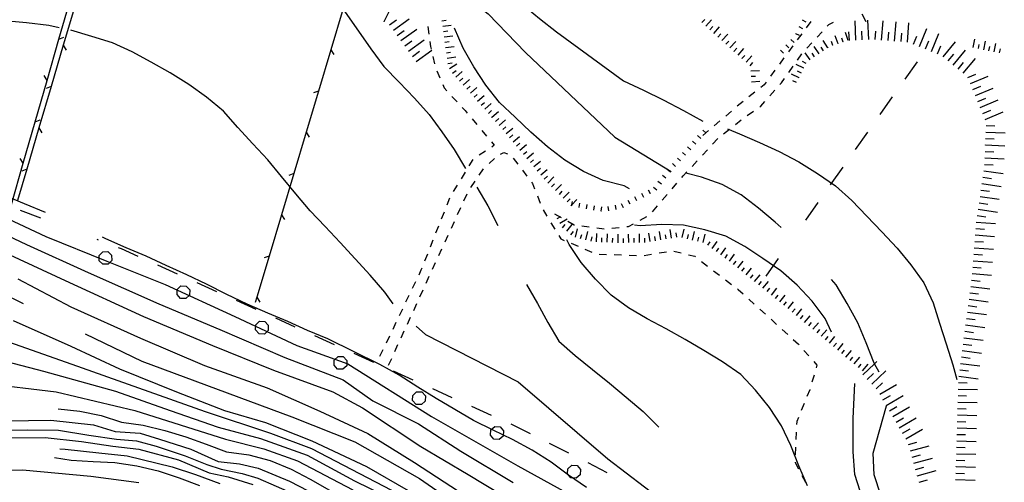
# Model space of a CAD drawing. Units: metres. Extents: x 486264 to 487819, y 4503090 to 4504509.
# Drawn here: x 487083 to 487266, y 4503252 to 4503338 of the extents above; entities that cross this region are included whole.
import ezdxf

# ---------------------------------------------------------------- set-up
doc = ezdxf.new("R2010")
doc.units = ezdxf.units.M
doc.header["$MEASUREMENT"] = 0
for name, color, linetype in [("'03 recinzione", 254, 'Continuous'), ('03 recinzione v', 254, 'Continuous'), ('curva direttrice a 10 mt', 254, 'Continuous'), ('curva intermedia a 2 mt', 254, 'Continuous'), ('limite di bosco', 254, 'Continuous'), ('limite di bosco v', 254, 'Continuous'), ('limite di coltura agraria', 254, 'Continuous'), ('recinzione', 254, 'Continuous'), ('recinzione v', 254, 'Continuous'), ('scarpata fino a 1 mt', 254, 'Continuous'), ('scarpata fino a 1 mt v', 254, 'Continuous'), ('scarpata fino a 2 mt', 254, 'Continuous'), ('scarpata fino a 2 mt v', 254, 'Continuous'), ('scarpata fino a 5 mt', 254, 'Continuous'), ('scarpata fino a 5 mt v', 254, 'Continuous'), ('SENTIERO', 254, 'Continuous')]:
    doc.layers.add(name, color=color, linetype=linetype)

msp = doc.modelspace()

# ---------------------------------------------------------------- linework, layer by layer
at = {"layer": "'03 recinzione", "linetype": 'Continuous'}
for p, q in [((487140.78, 4503331.9), (487138.49, 4503324.24)), ((487136.19, 4503316.58), (487133.9, 4503308.91)), ((487131.6, 4503301.25), (487129.31, 4503293.58)), ((487127.02, 4503285.92), (487126.73, 4503284.96))]:
    msp.add_line(p, q, dxfattribs=at)
at = {"layer": "'03 recinzione", "linetype": 'Continuous', "flags": 128}
for points in [[(487143.07, 4503339.57), (487140.78, 4503331.91), (487140.78, 4503331.9)], [(487138.49, 4503324.24), (487138.49, 4503324.24), (487136.19, 4503316.58), (487136.19, 4503316.58)], [(487133.9, 4503308.91), (487133.9, 4503308.91), (487131.61, 4503301.25), (487131.6, 4503301.25)], [(487129.31, 4503293.58), (487129.31, 4503293.58), (487127.02, 4503285.92), (487127.02, 4503285.92)]]:
    msp.add_lwpolyline(points, dxfattribs=at)
at = {"layer": '03 recinzione v', "linetype": 'Continuous', "flags": 128}
for points in [[(487140.78, 4503331.91), (487140.78, 4503331.91), (487141.34, 4503331.01)], [(487138.49, 4503324.24), (487138.49, 4503324.24), (487137.56, 4503323.89)], [(487136.19, 4503316.58), (487136.19, 4503316.58), (487136.75, 4503315.68)], [(487133.91, 4503308.91), (487133.9, 4503308.91), (487132.97, 4503308.57)], [(487131.6, 4503301.25), (487131.61, 4503301.25), (487132.17, 4503300.36)], [(487129.32, 4503293.58), (487129.31, 4503293.58), (487128.38, 4503293.24)], [(487127.02, 4503285.92), (487127.02, 4503285.92), (487127.58, 4503285.03)]]:
    msp.add_lwpolyline(points, dxfattribs=at)
at = {"layer": 'curva direttrice a 10 mt', "color": 254, "linetype": 'Continuous'}
for points in [[(487159.67, 4503346.72), (487160.28, 4503346.25), (487170.03, 4503338.62), (487176.94, 4503331.43), (487193.52, 4503315.69), (487204.01, 4503309.31)], [(487087.75, 4503301.7), (487083.86, 4503303.3), (487080.01, 4503304.9), (487076.18, 4503306.41), (487072.33, 4503307.82), (487068.5, 4503309.11), (487064.58, 4503310.34), (487060.65, 4503311.57), (487056.69, 4503312.83), (487052.91, 4503314.25), (487048.9, 4503314.76), (487044.91, 4503315.09), (487040.76, 4503315.55), (487036.76, 4503316.3), (487032.77, 4503317.4), (487028.94, 4503318.79), (487025.38, 4503320.76), (487022.11, 4503323.27), (487019.05, 4503325.98), (487016.12, 4503328.86), (487013.43, 4503331.94), (487012.2, 4503333.45)], [(487224.45, 4503298.89), (487223.32, 4503299.88), (487220.26, 4503302.46), (487217.05, 4503304.94), (487213.51, 4503306.88), (487209.64, 4503308.24), (487206.75, 4503309)], [(487188.29, 4503250.59), (487184.95, 4503252.88), (487181.7, 4503255.27), (487178.18, 4503257.48), (487174.54, 4503259.46), (487170.94, 4503261.24), (487167.27, 4503263.01), (487163.82, 4503265.06), (487160.35, 4503267.12), (487156.93, 4503269.24), (487153.46, 4503271.44), (487149.9, 4503273.45), (487140.2, 4503278.18), (487136.45, 4503279.76), (487132.77, 4503281.41), (487129.04, 4503282.98), (487125.25, 4503284.63), (487121.46, 4503286.45), (487117.68, 4503288.36), (487114.04, 4503290.11), (487110.21, 4503291.82), (487106.45, 4503293.54), (487102.73, 4503295.1), (487098.95, 4503296.78), (487098.33, 4503297.06)], [(487242.64, 4503271.97), (487241.79, 4503273.56), (487241.73, 4503273.68), (487240.28, 4503277.47), (487238.68, 4503281.17), (487236.74, 4503284.76), (487234.69, 4503288.24), (487233.81, 4503289.22)], [(487075.39, 4503288.76), (487083.61, 4503284.75)], [(487095.15, 4503279.14), (487105.68, 4503274.03), (487133.5, 4503263.67), (487145.23, 4503259.03), (487157.23, 4503252.21), (487171.14, 4503242.66), (487179.87, 4503237.48), (487193.78, 4503230.67), (487212.07, 4503220.85), (487237.16, 4503207.76), (487245.34, 4503201.48), (487251.35, 4503194.39), (487255.98, 4503186.48), (487263.89, 4503175.3), (487272.35, 4503165.48)], [(487090.09, 4503265.2), (487094.13, 4503264.76), (487098.11, 4503263.97), (487101.91, 4503262.69), (487105.88, 4503262.12), (487109.94, 4503261.16), (487113.82, 4503259.97), (487117.64, 4503258.64), (487121.41, 4503257.2), (487125.51, 4503256.62), (487129.51, 4503255.57), (487133.38, 4503253.98), (487136.96, 4503252.13), (487140.54, 4503250.1)], [(487268.39, 4503214.77), (487265.6, 4503217.63), (487262.64, 4503220.34), (487259.38, 4503222.74), (487254.82, 4503227.73), (487252.96, 4503231.29), (487251.09, 4503234.95), (487249.27, 4503238.52), (487247.26, 4503242.14), (487245.08, 4503245.64), (487243, 4503249.12), (487241.76, 4503252.95), (487241.55, 4503256.97), (487244.03, 4503265.75)], [(487089.45, 4503256.16), (487092.55, 4503255.67), (487096.62, 4503255.42), (487100.65, 4503255.19), (487104.73, 4503254.59), (487108.72, 4503253.67), (487112.61, 4503252.39), (487116.4, 4503250.94)]]:
    msp.add_lwpolyline(points, dxfattribs=at)
at = {"layer": 'curva intermedia a 2 mt', "color": 254, "linetype": 'Continuous'}
for points in [[(487160.84, 4503353.28), (487164.14, 4503350.83), (487167.25, 4503348.28), (487170.28, 4503345.66), (487173.33, 4503343.02), (487176.42, 4503340.35), (487179.55, 4503337.74), (487182.73, 4503335.26), (487195.14, 4503326.15), (487198.88, 4503324.42), (487202.56, 4503322.6), (487206.3, 4503320.63), (487209.91, 4503318.63)], [(487141.1, 4503341.85), (487142.88, 4503339.68), (487148.24, 4503332.11), (487150.6, 4503328.79), (487153.45, 4503325.88), (487156.33, 4503322.95), (487159.02, 4503319.9), (487161.42, 4503316.69), (487163.67, 4503313.37), (487165.79, 4503309.87)], [(487090.3, 4503336.02), (487088.4, 4503336.41), (487084.24, 4503336.91), (487080.16, 4503337.27), (487076.11, 4503337.39), (487072.04, 4503337.05), (487068.04, 4503336.83), (487063.98, 4503336.52), (487059.89, 4503336.11), (487055.91, 4503335.69), (487051.86, 4503335.62), (487047.71, 4503335.15), (487043.57, 4503334.83), (487039.46, 4503334.5), (487035.46, 4503334.19), (487031.3, 4503334), (487027.3, 4503333.97), (487023.22, 4503333.76), (487019.16, 4503334.29), (487015.32, 4503335.55), (487013.75, 4503336.39)], [(487152.38, 4503284.72), (487150.8, 4503286.88), (487148.1, 4503290.04), (487145.32, 4503293.09), (487142.51, 4503296.08), (487139.71, 4503299.08), (487136.95, 4503301.98), (487134.26, 4503305.11), (487131.63, 4503308.35), (487129.04, 4503311.47), (487126.31, 4503314.46), (487123.51, 4503317.49), (487120.81, 4503320.5), (487117.7, 4503323.08), (487114.39, 4503325.43), (487110.91, 4503327.61), (487107.42, 4503329.59), (487103.86, 4503331.5), (487100.19, 4503333.18), (487096.37, 4503334.41), (487092.44, 4503335.57)], [(487196.27, 4503306.09), (487195.27, 4503306.63), (487191.38, 4503307.63), (487187.73, 4503309.28), (487184.26, 4503311.4), (487181.01, 4503313.87), (487177.94, 4503316.58), (487175.04, 4503319.38), (487172.1, 4503322.12), (487169.6, 4503325.33), (487167.38, 4503328.73), (487165.38, 4503332.24), (487163.77, 4503335.91)], [(487214.46, 4503317.23), (487216.74, 4503316.27), (487220.46, 4503314.69), (487224.1, 4503312.99), (487227.71, 4503311.08), (487231.19, 4503308.93), (487234.56, 4503306.6), (487237.57, 4503303.93), (487240.38, 4503301), (487243.19, 4503298.08), (487245.99, 4503295.07), (487248.58, 4503291.95), (487250.97, 4503288.63), (487252.69, 4503284.91), (487253.91, 4503281.1), (487255.13, 4503277.26), (487256.35, 4503273.34), (487257.09, 4503270.62)], [(487167.89, 4503306.41), (487169.98, 4503302.91), (487171.79, 4503299.24)], [(487072.49, 4503301.23), (487084.25, 4503295.72), (487095.71, 4503290.51), (487108.82, 4503284.71), (487120.14, 4503279.94), (487132.2, 4503274.73), (487143.07, 4503270.57), (487148.57, 4503266.69), (487157.07, 4503262.37), (487164.96, 4503257.31), (487174.64, 4503251.51)], [(487080.82, 4503300.48), (487087.82, 4503297.21), (487099.14, 4503292.6), (487110.01, 4503288.28), (487122.96, 4503282.32), (487134.43, 4503276.97), (487143.92, 4503273.54), (487159.51, 4503263.78), (487175.55, 4503254.59), (487187.65, 4503247.89), (487200.77, 4503237.39), (487207.1, 4503232.39), (487215.07, 4503227.38), (487223.17, 4503223.11), (487230.24, 4503220.75), (487238.64, 4503216.77), (487244.82, 4503212.5), (487250.28, 4503208.67), (487259.43, 4503199.74), (487262.93, 4503196.11), (487268.57, 4503189.35)], [(487233.83, 4503279.45), (487232.62, 4503281.96), (487230.22, 4503285.18), (487227.44, 4503288.15), (487224.39, 4503290.86), (487221.07, 4503293.12), (487217.72, 4503295.37), (487214.17, 4503297.28), (487210.28, 4503298.46), (487206.33, 4503299.31), (487202.29, 4503299.44), (487198.27, 4503299.17), (487197.21, 4503299.3)], [(487229.35, 4503250.9), (487227.75, 4503254.61), (487226.24, 4503258.36), (487224.51, 4503262.01), (487222.27, 4503265.46), (487219.71, 4503268.64), (487216.99, 4503271.59), (487213.58, 4503273.92), (487210.06, 4503276.05), (487206.6, 4503278.08), (487203.1, 4503280.03), (487199.56, 4503281.92), (487196.11, 4503283.96), (487192.87, 4503286.34), (487189.94, 4503289.26), (487187.32, 4503292.38), (487185.04, 4503295.7), (487184.61, 4503296.58)], [(487081.13, 4503293.79), (487091.4, 4503289.02), (487105.99, 4503282.32), (487118.8, 4503276.96), (487130.11, 4503272.35), (487141.13, 4503268.33), (487146.64, 4503265.35), (487157.51, 4503258.21), (487166.29, 4503253), (487175.82, 4503247.19), (487185.35, 4503242.42), (487192.21, 4503237.81), (487204.16, 4503230.32), (487212.11, 4503225.02), (487220.81, 4503220.6), (487228.03, 4503217.8), (487232.89, 4503215.15), (487239.82, 4503211.47), (487248.07, 4503205.72), (487253.92, 4503198.99), (487258.68, 4503194.61), (487263.06, 4503189.1), (487265.93, 4503183.72)], [(487082.61, 4503289.32), (487092.44, 4503284.11), (487105.39, 4503278.31), (487117.31, 4503273.25), (487128.93, 4503269.07), (487138.75, 4503264.75), (487147.68, 4503260.59), (487156.32, 4503255.22), (487164.51, 4503249.87), (487174.18, 4503243.91), (487183.71, 4503239.45), (487192.5, 4503234.24), (487201.94, 4503229.06), (487207.31, 4503225.1), (487214.57, 4503221.95), (487221.52, 4503218.16), (487230.21, 4503214.05), (487239.36, 4503208.84), (487246.16, 4503204.26), (487252.29, 4503197.74), (487256.8, 4503192.73), (487260.3, 4503188.1), (487263.68, 4503182.72), (487268.19, 4503175.59)], [(487177.16, 4503288.27), (487179.19, 4503284.78), (487181.1, 4503281.24), (487183.13, 4503277.73), (487186.16, 4503275.09), (487189.43, 4503272.52), (487192.57, 4503269.95), (487195.66, 4503267.37), (487198.8, 4503264.66), (487201.73, 4503261.76)], [(487081.72, 4503281.58), (487092.44, 4503276.81), (487101.53, 4503272.64), (487112.1, 4503268.33), (487121.03, 4503264.9), (487128.62, 4503262.67), (487137.26, 4503259.25), (487147.39, 4503254.48), (487155.13, 4503250.01)], [(487156.61, 4503280.57), (487158.35, 4503279.02), (487175.6, 4503270.23), (487192.22, 4503255.9), (487202.49, 4503248.1), (487208.83, 4503240.59), (487219.9, 4503232.13), (487231.31, 4503226.26), (487241.07, 4503221.38), (487253.46, 4503211.94), (487266.48, 4503200.86)], [(487077.65, 4503278.73), (487092.65, 4503273.5), (487117.41, 4503264.69), (487129.55, 4503260.64), (487137.17, 4503257.79), (487149.07, 4503251.6), (487155.02, 4503248.51)], [(487071.89, 4503276.22), (487087.38, 4503272.2), (487100.78, 4503268.48), (487110.9, 4503264.9), (487119.84, 4503261.78), (487127.73, 4503259.69), (487136.36, 4503256.57), (487145.15, 4503251.8), (487153.64, 4503247.63)], [(487076.22, 4503269.96), (487089.76, 4503268.33), (487104.36, 4503264.9), (487121.18, 4503259.54), (487128.32, 4503257.75), (487134.58, 4503255.53), (487144.85, 4503250.16)], [(487272.35, 4503208.02), (487265.83, 4503213.23), (487260.62, 4503217.8), (487249.22, 4503229.52), (487245.64, 4503237.66), (487240.1, 4503246.79), (487238.14, 4503252.97), (487237.81, 4503257.21), (487237.81, 4503263.4), (487238.14, 4503269.91)], [(487080.42, 4503262.95), (487088.76, 4503263.06), (487096.67, 4503262.19), (487100.73, 4503260.98), (487105.34, 4503260.65), (487108.97, 4503259.55), (487114.79, 4503257.68), (487119.83, 4503255.38), (487123.79, 4503254.94), (487127.3, 4503254.18), (487133.12, 4503251.76), (487140.04, 4503248.14)], [(487078.11, 4503261.2), (487084.48, 4503261.31), (487090.19, 4503261.2), (487095.79, 4503260.32), (487100.95, 4503259.55), (487104.68, 4503259.22), (487108.31, 4503258.24), (487113.68, 4503256.48), (487117.75, 4503254.83), (487120.39, 4503253.96), (487124.33, 4503253.18), (487127.19, 4503252.31), (487134, 4503249.34)], [(487078.11, 4503259.77), (487087.67, 4503259.88), (487094.47, 4503259.11), (487100.29, 4503258.24), (487105.12, 4503257.68), (487112.48, 4503255.71), (487118.19, 4503253.29), (487121.7, 4503252.53), (487126.31, 4503251.1)], [(487090.39, 4503257.75), (487091.4, 4503257.68), (487097.66, 4503257.03), (487102.93, 4503256.48), (487111.27, 4503254.39), (487115.66, 4503252.96), (487120.16, 4503251.32)], [(487072.79, 4503253.73), (487083.51, 4503253.88), (487096.17, 4503252.69), (487105.1, 4503251.5)]]:
    msp.add_lwpolyline(points, dxfattribs=at)
at = {"layer": 'limite di bosco'}
for p, q in [((487086.88, 4503300.6), (487083.14, 4503302.02)), ((487097.59, 4503296.54), (487097.35, 4503296.63)), ((487101.87, 4503294.92), (487101.33, 4503295.12)), ((487104.99, 4503293.51), (487101.87, 4503294.92)), ((487112.28, 4503290.23), (487108.64, 4503291.87)), ((487119.58, 4503286.95), (487115.93, 4503288.59)), ((487126.88, 4503283.67), (487123.23, 4503285.31)), ((487134.18, 4503280.38), (487130.53, 4503282.02)), ((487141.47, 4503277.1), (487137.82, 4503278.74)), ((487148.76, 4503273.82), (487145.11, 4503275.46)), ((487156.06, 4503270.54), (487152.41, 4503272.18)), ((487163.35, 4503267.26), (487159.71, 4503268.9)), ((487170.65, 4503263.97), (487167, 4503265.61)), ((487177.87, 4503260.52), (487174.29, 4503262.33)), ((487185.01, 4503256.92), (487181.44, 4503258.72)), ((487192.15, 4503253.31), (487188.58, 4503255.12))]:
    msp.add_line(p, q, dxfattribs=at)
at = {"layer": 'limite di bosco v'}
for p, q in [((487098.38, 4503294.38), (487099.35, 4503294.42)), ((487099.35, 4503294.42), (487100.05, 4503293.75)), ((487097.71, 4503293.68), (487098.38, 4503294.38)), ((487097.74, 4503292.71), (487097.71, 4503293.68)), ((487098.44, 4503292.04), (487097.74, 4503292.71)), ((487100.09, 4503292.78), (487099.42, 4503292.07)), ((487100.05, 4503293.75), (487100.09, 4503292.78)), ((487099.41, 4503292.06), (487098.44, 4503292.04)), ((487112.2, 4503286.41), (487112.23, 4503287.38)), ((487112.23, 4503287.38), (487112.93, 4503288.04)), ((487112.93, 4503288.04), (487113.9, 4503288.01)), ((487113.9, 4503288.01), (487114.57, 4503287.3)), ((487114.57, 4503287.3), (487114.54, 4503286.33)), ((487112.86, 4503285.7), (487112.2, 4503286.41)), ((487113.83, 4503285.66), (487112.86, 4503285.7)), ((487114.54, 4503286.33), (487113.83, 4503285.66)), ((487126.79, 4503279.84), (487126.82, 4503280.81)), ((487127.46, 4503279.13), (487126.79, 4503279.84)), ((487126.82, 4503280.81), (487127.53, 4503281.47)), ((487127.53, 4503281.47), (487128.5, 4503281.44)), ((487129.14, 4503279.76), (487128.43, 4503279.09)), ((487128.5, 4503281.44), (487129.16, 4503280.73)), ((487129.16, 4503280.73), (487129.14, 4503279.76)), ((487128.43, 4503279.09), (487127.46, 4503279.13)), ((487141.41, 4503274.25), (487142.11, 4503274.91)), ((487142.11, 4503274.91), (487143.08, 4503274.88)), ((487143.08, 4503274.88), (487143.75, 4503274.17)), ((487141.38, 4503273.28), (487141.41, 4503274.25)), ((487142.04, 4503272.57), (487141.38, 4503273.28)), ((487143.01, 4503272.53), (487142.04, 4503272.57)), ((487143.72, 4503273.2), (487143.01, 4503272.53)), ((487143.75, 4503274.17), (487143.72, 4503273.2)), ((487155.97, 4503266.72), (487156, 4503267.69)), ((487156, 4503267.69), (487156.71, 4503268.35)), ((487156.71, 4503268.35), (487157.68, 4503268.32)), ((487157.68, 4503268.32), (487158.34, 4503267.61)), ((487158.34, 4503267.61), (487158.32, 4503266.64)), ((487156.64, 4503266.01), (487155.97, 4503266.72)), ((487157.6, 4503265.97), (487156.64, 4503266.01)), ((487158.32, 4503266.64), (487157.6, 4503265.97)), ((487170.53, 4503261.27), (487171.27, 4503261.91)), ((487171.27, 4503261.91), (487172.24, 4503261.84)), ((487172.24, 4503261.84), (487172.87, 4503261.1)), ((487170.46, 4503260.31), (487170.53, 4503261.27)), ((487171.09, 4503259.57), (487170.46, 4503260.31)), ((487172.81, 4503260.13), (487172.07, 4503259.49)), ((487172.87, 4503261.1), (487172.81, 4503260.13)), ((487172.06, 4503259.49), (487171.09, 4503259.57)), ((487184.82, 4503254.06), (487185.56, 4503254.7)), ((487185.56, 4503254.7), (487186.53, 4503254.63)), ((487186.53, 4503254.63), (487187.16, 4503253.89)), ((487184.75, 4503253.1), (487184.82, 4503254.06)), ((487185.38, 4503252.36), (487184.75, 4503253.1)), ((487186.35, 4503252.28), (487185.38, 4503252.36)), ((487187.1, 4503252.92), (487186.35, 4503252.28)), ((487187.16, 4503253.89), (487187.1, 4503252.92))]:
    msp.add_line(p, q, dxfattribs=at)
at = {"layer": 'limite di coltura agraria'}
for p, q in [((487247.47, 4503326.43), (487249.77, 4503329.7)), ((487242.86, 4503319.89), (487245.17, 4503323.16)), ((487238.25, 4503313.35), (487240.56, 4503316.62)), ((487233.65, 4503306.81), (487235.95, 4503310.08)), ((487229.04, 4503300.27), (487231.34, 4503303.54)), ((487221.69, 4503289.84), (487223.99, 4503293.11))]:
    msp.add_line(p, q, dxfattribs=at)
at = {"layer": 'recinzione'}
for p, q in [((487088.05, 4503326.22), (487090.26, 4503333.91)), ((487091.06, 4503332.74), (487088.8, 4503325.06)), ((487083.62, 4503310.84), (487085.83, 4503318.53)), ((487086.53, 4503317.39), (487084.28, 4503309.72))]:
    msp.add_line(p, q, dxfattribs=at)
at = {"layer": 'recinzione', "flags": 128}
for points in [[(487090.26, 4503333.91), (487090.26, 4503333.91), (487092.47, 4503341.59), (487092.47, 4503341.59)], [(487093.31, 4503340.41), (487091.06, 4503332.75), (487091.06, 4503332.74)], [(487085.83, 4503318.53), (487085.83, 4503318.54), (487088.05, 4503326.21), (487088.05, 4503326.22)], [(487088.8, 4503325.06), (487088.8, 4503325.06), (487086.54, 4503317.4), (487086.53, 4503317.39)], [(487081.41, 4503303.16), (487083.62, 4503310.84), (487083.62, 4503310.84)], [(487084.28, 4503309.72), (487084.28, 4503309.72), (487082.57, 4503303.93)]]:
    msp.add_lwpolyline(points, dxfattribs=at)
at = {"layer": 'recinzione v', "flags": 128}
for points in [[(487090.25, 4503333.91), (487090.26, 4503333.91), (487091.18, 4503334.26)], [(487091.06, 4503332.75), (487091.06, 4503332.75), (487091.62, 4503331.85)], [(487088.05, 4503326.21), (487088.05, 4503326.21), (487087.48, 4503327.11)], [(487088.81, 4503325.06), (487088.8, 4503325.06), (487087.87, 4503324.71)], [(487085.82, 4503318.53), (487085.83, 4503318.54), (487086.75, 4503318.88)], [(487086.53, 4503317.4), (487086.54, 4503317.4), (487087.1, 4503316.5)], [(487083.62, 4503310.84), (487083.62, 4503310.84), (487083.05, 4503311.73)], [(487084.28, 4503309.72), (487084.28, 4503309.72), (487083.35, 4503309.37)]]:
    msp.add_lwpolyline(points, dxfattribs=at)
at = {"layer": 'scarpata fino a 1 mt', "color": 254, "linetype": 'Continuous'}
for p, q in [((487227.1, 4503334.96), (487227.11, 4503334.96)), ((487209.54, 4503315.42), (487209.53, 4503315.42)), ((487205.78, 4503311.26), (487205.78, 4503311.25)), ((487203.91, 4503309.17), (487203.9, 4503309.17)), ((487204.84, 4503310.22), (487204.83, 4503310.21)), ((487200.16, 4503305.13), (487200.15, 4503305.13)), ((487186.9, 4503302.63), (487186.9, 4503302.64)), ((487191.05, 4503301.92), (487191.04, 4503301.92)), ((487195.17, 4503302.56), (487195.16, 4503302.56))]:
    msp.add_line(p, q, dxfattribs=at)
at = {"layer": 'scarpata fino a 1 mt v', "color": 254, "linetype": 'Continuous'}
for p, q in [((487228.34, 4503337.47), (487229.06, 4503337.12)), ((487227.11, 4503334.96), (487227.83, 4503334.6)), ((487227.73, 4503336.21), (487228.45, 4503335.86)), ((487225.31, 4503332.84), (487225.88, 4503332.28)), ((487226.28, 4503333.85), (487226.85, 4503333.28)), ((487224.32, 4503331.84), (487224.89, 4503331.28)), ((487210.48, 4503316.46), (487209.88, 4503316.99)), ((487208.59, 4503314.38), (487208, 4503314.92)), ((487209.53, 4503315.42), (487208.94, 4503315.96)), ((487206.71, 4503312.3), (487206.12, 4503312.84)), ((487207.66, 4503313.34), (487207.06, 4503313.88)), ((487205.78, 4503311.25), (487205.18, 4503311.79)), ((487203.9, 4503309.17), (487203.27, 4503309.65)), ((487204.83, 4503310.21), (487204.24, 4503310.75)), ((487202.2, 4503306.94), (487201.56, 4503307.42)), ((487203.05, 4503308.06), (487202.42, 4503308.54)), ((487200.15, 4503305.13), (487199.78, 4503305.84)), ((487201.35, 4503305.83), (487200.71, 4503306.31)), ((487185.57, 4503303.12), (487185.68, 4503303.7)), ((487196.41, 4503303.2), (487196.04, 4503303.92)), ((487197.66, 4503303.84), (487197.29, 4503304.56)), ((487198.91, 4503304.49), (487198.54, 4503305.2)), ((487185.53, 4503302.91), (487185.57, 4503303.12)), ((487186.9, 4503302.64), (487187.06, 4503303.42)), ((487188.28, 4503302.36), (487188.43, 4503303.14)), ((487189.66, 4503302.12), (487189.78, 4503302.91)), ((487191.04, 4503301.92), (487191.16, 4503302.71)), ((487192.43, 4503302.01), (487192.3, 4503302.8)), ((487193.81, 4503302.24), (487193.68, 4503303.02)), ((487195.16, 4503302.56), (487194.79, 4503303.27))]:
    msp.add_line(p, q, dxfattribs=at)
at = {"layer": 'scarpata fino a 2 mt', "color": 254, "linetype": 'Continuous'}
for p, q in [((487209.74, 4503336.96), (487209.73, 4503336.97)), ((487240.24, 4503337.08), (487240.24, 4503337.08)), ((487211.22, 4503335.62), (487211.21, 4503335.62)), ((487211.96, 4503334.95), (487211.96, 4503334.96)), ((487212.71, 4503334.28), (487212.7, 4503334.28)), ((487214.2, 4503332.95), (487214.2, 4503332.95)), ((487235.02, 4503333), (487235.02, 4503333)), ((487235.97, 4503333.32), (487235.97, 4503333.32)), ((487215.7, 4503331.6), (487215.69, 4503331.61)), ((487233.15, 4503332.31), (487233.15, 4503332.3)), ((487234.07, 4503332.69), (487234.07, 4503332.68)), ((487263.07, 4503331.73), (487263.06, 4503331.73)), ((487217.19, 4503330.27), (487217.18, 4503330.27)), ((487162.84, 4503328.42), (487162.83, 4503328.42)), ((487218.68, 4503328.93), (487218.67, 4503328.93)), ((487228.68, 4503328.49), (487228.68, 4503328.48)), ((487227.78, 4503326.7), (487227.78, 4503326.69)), ((487168.06, 4503322.35), (487168.05, 4503322.35)), ((487170.71, 4503319.35), (487170.71, 4503319.36)), ((487171.38, 4503318.6), (487171.38, 4503318.61)), ((487172.05, 4503317.86), (487172.04, 4503317.86)), ((487172.71, 4503317.11), (487172.71, 4503317.11)), ((487175.92, 4503313.26), (487175.92, 4503313.27)), ((487178.49, 4503310.19), (487178.49, 4503310.19)), ((487180.42, 4503307.88), (487180.42, 4503307.88)), ((487181.81, 4503306.44), (487181.8, 4503306.44)), ((487182.53, 4503305.73), (487182.52, 4503305.73)), ((487182.83, 4503300.55), (487182.83, 4503300.56)), ((487183.83, 4503298.82), (487183.82, 4503298.82)), ((487185.38, 4503297.55), (487185.38, 4503297.55)), ((487186.23, 4503297.06), (487186.22, 4503297.06)), ((487189.15, 4503296.35), (487189.14, 4503296.35)), ((487208.98, 4503296.32), (487208.98, 4503296.33)), ((487191.14, 4503296.16), (487191.13, 4503296.16)), ((487196.14, 4503296.07), (487196.14, 4503296.07)), ((487217.18, 4503290.75), (487217.17, 4503290.75)), ((487221.08, 4503287.6), (487221.07, 4503287.6)), ((487223.42, 4503285.71), (487223.42, 4503285.71)), ((487224.98, 4503284.45), (487224.98, 4503284.46)), ((487227.29, 4503282.53), (487227.28, 4503282.53)), ((487229.6, 4503280.6), (487229.59, 4503280.6)), ((487231.9, 4503278.67), (487231.89, 4503278.67)), ((487234.21, 4503276.74), (487234.2, 4503276.74)), ((487236.51, 4503274.81), (487236.5, 4503274.81)), ((487238.81, 4503272.88), (487238.81, 4503272.88))]:
    msp.add_line(p, q, dxfattribs=at)
at = {"layer": 'scarpata fino a 2 mt v', "color": 254, "linetype": 'Continuous'}
for p, q in [((487240.24, 4503337.08), (487239.53, 4503338.52)), ((487161.41, 4503337.29), (487162.2, 4503337.44)), ((487161.56, 4503336.29), (487163.14, 4503336.51)), ((487209.73, 4503336.97), (487210.28, 4503337.55)), ((487210.47, 4503336.29), (487211.54, 4503337.49)), ((487161.7, 4503335.3), (487162.49, 4503335.41)), ((487211.21, 4503335.62), (487211.74, 4503336.21)), ((487211.96, 4503334.96), (487213.03, 4503336.15)), ((487212.7, 4503334.28), (487213.24, 4503334.88)), ((487213.45, 4503333.61), (487214.52, 4503334.81)), ((487236.92, 4503333.64), (487236.42, 4503335.15)), ((487161.83, 4503334.31), (487163.42, 4503334.53)), ((487161.97, 4503333.32), (487162.76, 4503333.43)), ((487214.2, 4503332.95), (487214.73, 4503333.54)), ((487214.95, 4503332.28), (487216.02, 4503333.47)), ((487233.15, 4503332.3), (487232.25, 4503333.62)), ((487234.07, 4503332.68), (487233.82, 4503333.44)), ((487235.02, 4503333), (487234.51, 4503334.52)), ((487235.97, 4503333.32), (487235.72, 4503334.07)), ((487260.13, 4503332.33), (487260.45, 4503333.9)), ((487261.1, 4503332.13), (487261.27, 4503332.91)), ((487262.09, 4503331.93), (487262.41, 4503333.5)), ((487264.05, 4503331.53), (487264.37, 4503333.1)), ((487162.1, 4503332.33), (487163.69, 4503332.54)), ((487162.24, 4503331.33), (487163.03, 4503331.44)), ((487215.69, 4503331.61), (487216.22, 4503332.21)), ((487216.44, 4503330.94), (487217.51, 4503332.14)), ((487229.84, 4503330.05), (487228.94, 4503331.37)), ((487230.67, 4503330.61), (487230.21, 4503331.28)), ((487231.49, 4503331.18), (487230.59, 4503332.5)), ((487232.32, 4503331.74), (487231.87, 4503332.4)), ((487263.06, 4503331.73), (487263.23, 4503332.51)), ((487265.03, 4503331.33), (487265.2, 4503332.11)), ((487162.39, 4503330.34), (487163.98, 4503330.58)), ((487162.53, 4503329.35), (487163.32, 4503329.47)), ((487162.83, 4503328.42), (487164.16, 4503329.32)), ((487217.18, 4503330.27), (487217.71, 4503330.86)), ((487217.93, 4503329.6), (487219, 4503330.8)), ((487218.67, 4503328.93), (487219.2, 4503329.53)), ((487228.68, 4503328.48), (487227.25, 4503329.2)), ((487229.13, 4503329.38), (487228.42, 4503329.74)), ((487163.39, 4503327.59), (487164.06, 4503328.04)), ((487164.02, 4503326.81), (487165.21, 4503327.89)), ((487218.83, 4503327.98), (487220.43, 4503328.06)), ((487227.78, 4503326.69), (487226.35, 4503327.41)), ((487228.23, 4503327.59), (487227.52, 4503327.95)), ((487164.7, 4503326.07), (487165.29, 4503326.61)), ((487165.37, 4503325.33), (487166.56, 4503326.41)), ((487218.88, 4503326.98), (487219.67, 4503327.02)), ((487218.92, 4503325.98), (487220.52, 4503326.06)), ((487227.33, 4503325.8), (487226.62, 4503326.16)), ((487166.04, 4503324.58), (487166.64, 4503325.12)), ((487166.71, 4503323.84), (487167.9, 4503324.92)), ((487167.39, 4503323.1), (487167.99, 4503323.63)), ((487168.05, 4503322.35), (487169.24, 4503323.41)), ((487168.72, 4503321.6), (487169.32, 4503322.13)), ((487169.39, 4503320.85), (487170.58, 4503321.91)), ((487170.05, 4503320.1), (487170.65, 4503320.63)), ((487170.71, 4503319.36), (487171.91, 4503320.42)), ((487171.38, 4503318.61), (487171.98, 4503319.14)), ((487172.04, 4503317.86), (487173.24, 4503318.92)), ((487172.71, 4503317.11), (487173.32, 4503317.62)), ((487173.35, 4503316.33), (487174.58, 4503317.36)), ((487173.99, 4503315.57), (487174.61, 4503316.08)), ((487174.64, 4503314.8), (487175.86, 4503315.82)), ((487175.28, 4503314.03), (487175.89, 4503314.55)), ((487175.92, 4503313.27), (487177.15, 4503314.29)), ((487176.56, 4503312.49), (487177.18, 4503313.01)), ((487177.21, 4503311.73), (487178.43, 4503312.75)), ((487177.85, 4503310.95), (487178.46, 4503311.47)), ((487178.49, 4503310.19), (487179.71, 4503311.21)), ((487179.14, 4503309.41), (487179.75, 4503309.93)), ((487179.78, 4503308.65), (487181, 4503309.67)), ((487180.42, 4503307.88), (487181.03, 4503308.4)), ((487181.09, 4503307.13), (487182.21, 4503308.28)), ((487181.8, 4503306.44), (487182.35, 4503307.01)), ((487182.52, 4503305.73), (487183.64, 4503306.88)), ((487183.24, 4503305.04), (487183.79, 4503305.61)), ((487183.96, 4503304.34), (487185.07, 4503305.48)), ((487184.67, 4503303.64), (487185.23, 4503304.21)), ((487185.57, 4503303.12), (487186.51, 4503304.09)), ((487185.39, 4503302.94), (487185.57, 4503303.12)), ((487182.83, 4503300.56), (487183.53, 4503300.95)), ((487183.32, 4503299.69), (487184.71, 4503300.48)), ((487183.82, 4503298.82), (487184.33, 4503299.44)), ((487184.6, 4503298.19), (487185.62, 4503299.42)), ((487185.38, 4503297.55), (487185.89, 4503298.17)), ((487186.22, 4503297.06), (487186.6, 4503298.62)), ((487188.17, 4503296.59), (487188.55, 4503298.14)), ((487202.11, 4503296.6), (487201.85, 4503298.17)), ((487204.09, 4503296.92), (487203.82, 4503298.5)), ((487206.06, 4503297.03), (487206.43, 4503298.59)), ((487208, 4503296.56), (487208.38, 4503298.12)), ((487187.2, 4503296.83), (487187.39, 4503297.61)), ((487189.14, 4503296.35), (487189.33, 4503297.13)), ((487190.13, 4503296.19), (487190.18, 4503297.79)), ((487191.13, 4503296.16), (487191.16, 4503296.95)), ((487192.14, 4503296.13), (487192.19, 4503297.73)), ((487193.14, 4503296.09), (487193.17, 4503296.88)), ((487194.14, 4503296.06), (487194.19, 4503297.66)), ((487195.14, 4503296.06), (487195.13, 4503296.85)), ((487196.14, 4503296.07), (487196.12, 4503297.67)), ((487197.14, 4503296.08), (487197.14, 4503296.88)), ((487198.14, 4503296.09), (487198.13, 4503297.69)), ((487199.14, 4503296.1), (487199.14, 4503296.9)), ((487200.14, 4503296.26), (487199.87, 4503297.84)), ((487201.12, 4503296.42), (487200.99, 4503297.21)), ((487203.1, 4503296.76), (487202.96, 4503297.55)), ((487205.07, 4503297.1), (487204.94, 4503297.88)), ((487207.03, 4503296.8), (487207.21, 4503297.58)), ((487208.98, 4503296.33), (487209.17, 4503297.11)), ((487209.95, 4503296.09), (487210.32, 4503297.64)), ((487210.81, 4503295.6), (487211.28, 4503296.24)), ((487211.61, 4503295.01), (487212.56, 4503296.29)), ((487212.42, 4503294.41), (487212.89, 4503295.05)), ((487213.22, 4503293.82), (487214.17, 4503295.1)), ((487214.03, 4503293.21), (487214.5, 4503293.85)), ((487214.83, 4503292.62), (487215.78, 4503293.9)), ((487215.62, 4503292), (487216.12, 4503292.63)), ((487216.4, 4503291.37), (487217.41, 4503292.61)), ((487217.17, 4503290.75), (487217.67, 4503291.37)), ((487217.96, 4503290.11), (487218.96, 4503291.35)), ((487218.74, 4503289.49), (487219.24, 4503290.11)), ((487219.52, 4503288.85), (487220.53, 4503290.1)), ((487220.3, 4503288.23), (487220.8, 4503288.85)), ((487221.07, 4503287.6), (487222.08, 4503288.84)), ((487221.85, 4503286.97), (487222.35, 4503287.6)), ((487222.64, 4503286.34), (487223.64, 4503287.58)), ((487223.42, 4503285.71), (487223.92, 4503286.34)), ((487224.2, 4503285.08), (487225.21, 4503286.32)), ((487224.98, 4503284.46), (487225.48, 4503285.08)), ((487225.75, 4503283.82), (487226.78, 4503285.04)), ((487226.52, 4503283.18), (487227.03, 4503283.79)), ((487227.28, 4503282.53), (487228.31, 4503283.75)), ((487228.06, 4503281.89), (487228.57, 4503282.5)), ((487228.82, 4503281.25), (487229.85, 4503282.47)), ((487229.59, 4503280.6), (487230.1, 4503281.21)), ((487230.36, 4503279.96), (487231.39, 4503281.18)), ((487231.13, 4503279.32), (487231.64, 4503279.93)), ((487231.89, 4503278.67), (487232.92, 4503279.89)), ((487232.67, 4503278.03), (487233.18, 4503278.64)), ((487233.43, 4503277.39), (487234.46, 4503278.61)), ((487234.2, 4503276.74), (487234.71, 4503277.36)), ((487234.97, 4503276.1), (487235.99, 4503277.32)), ((487235.74, 4503275.46), (487236.25, 4503276.07)), ((487236.5, 4503274.81), (487237.53, 4503276.04)), ((487237.28, 4503274.17), (487237.79, 4503274.79)), ((487238.04, 4503273.53), (487239.06, 4503274.76)), ((487238.81, 4503272.88), (487239.32, 4503273.5)), ((487239.58, 4503272.24), (487240.6, 4503273.47))]:
    msp.add_line(p, q, dxfattribs=at)
at = {"layer": 'scarpata fino a 5 mt', "color": 254, "linetype": 'Continuous'}
for p, q in [((487150.68, 4503337.13), (487150.68, 4503337.14)), ((487153.11, 4503334.58), (487153.1, 4503334.58)), ((487238.34, 4503333.7), (487238.33, 4503333.7)), ((487241.94, 4503333.8), (487241.93, 4503333.8)), ((487245.53, 4503333.52), (487245.52, 4503333.52)), ((487154.53, 4503332.63), (487154.52, 4503332.64)), ((487253.52, 4503331.17), (487253.52, 4503331.17)), ((487155.94, 4503330.69), (487155.93, 4503330.69)), ((487254.57, 4503330.62), (487254.57, 4503330.62)), ((487255.5, 4503329.85), (487255.49, 4503329.85)), ((487257.34, 4503328.31), (487257.34, 4503328.32)), ((487258.27, 4503327.55), (487258.27, 4503327.55)), ((487259.16, 4503326.75), (487259.15, 4503326.75)), ((487262.4, 4503314.21), (487262.4, 4503314.22)), ((487262.13, 4503309.41), (487262.13, 4503309.42)), ((487262.25, 4503310.61), (487262.25, 4503310.62)), ((487261.95, 4503308.22), (487261.95, 4503308.23)), ((487261.06, 4503302.28), (487261.06, 4503302.29)), ((487260.89, 4503301.09), (487260.89, 4503301.1)), ((487260.34, 4503295.11), (487260.34, 4503295.12)), ((487260.06, 4503291.51), (487260.06, 4503291.52)), ((487259.68, 4503287.93), (487259.68, 4503287.94)), ((487259.37, 4503285.55), (487259.37, 4503285.55)), ((487258.28, 4503277.2), (487258.28, 4503277.21)), ((487257.96, 4503274.82), (487257.96, 4503274.83)), ((487240.46, 4503270.65), (487240.45, 4503270.65)), ((487242.78, 4503267.9), (487242.77, 4503267.91)), ((487257.25, 4503265.24), (487257.25, 4503265.25)), ((487245.81, 4503262.72), (487245.8, 4503262.72)), ((487246.41, 4503261.68), (487246.41, 4503261.68)), ((487247.02, 4503260.64), (487247.02, 4503260.65)), ((487257.08, 4503259.23), (487257.08, 4503259.24)), ((487256.95, 4503254.43), (487256.95, 4503254.44)), ((487249.76, 4503252.74), (487249.76, 4503252.75)), ((487256.91, 4503253.22), (487256.91, 4503253.23))]:
    msp.add_line(p, q, dxfattribs=at)
at = {"layer": 'scarpata fino a 5 mt v', "color": 254, "linetype": 'Continuous'}
for p, q in [((487150.68, 4503337.14), (487152.27, 4503340.37)), ((487151.7, 4503336.52), (487152.99, 4503337.46)), ((487152.4, 4503335.55), (487155.31, 4503337.67)), ((487238.33, 4503333.7), (487238.18, 4503337.29)), ((487240.74, 4503333.8), (487240.59, 4503337.39)), ((487243.13, 4503333.71), (487243.42, 4503337.29)), ((487245.52, 4503333.52), (487245.81, 4503337.11)), ((487247.92, 4503333.33), (487248.2, 4503336.92)), ((487153.1, 4503334.58), (487154.4, 4503335.51)), ((487153.81, 4503333.61), (487156.73, 4503335.72)), ((487237.13, 4503333.64), (487237.06, 4503335.25)), ((487239.53, 4503333.75), (487239.46, 4503335.35)), ((487241.93, 4503333.8), (487242.06, 4503335.4)), ((487244.33, 4503333.61), (487244.45, 4503335.21)), ((487246.73, 4503333.43), (487246.85, 4503335.02)), ((487250.17, 4503332.52), (487251.52, 4503335.86)), ((487252.41, 4503331.62), (487253.75, 4503334.96)), ((487154.52, 4503332.64), (487155.81, 4503333.58)), ((487155.23, 4503331.66), (487158.14, 4503333.78)), ((487249.06, 4503332.97), (487249.66, 4503334.45)), ((487251.29, 4503332.07), (487251.88, 4503333.55)), ((487254.57, 4503330.62), (487256.87, 4503333.39)), ((487155.93, 4503330.69), (487157.23, 4503331.63)), ((487156.64, 4503329.72), (487159.56, 4503331.83)), ((487253.52, 4503331.17), (487254.11, 4503332.65)), ((487255.49, 4503329.85), (487256.52, 4503331.08)), ((487256.42, 4503329.08), (487258.72, 4503331.85)), ((487257.34, 4503328.32), (487258.37, 4503329.55)), ((487258.27, 4503327.55), (487260.56, 4503330.31)), ((487259.15, 4503326.75), (487260.63, 4503327.37)), ((487259.62, 4503325.64), (487262.94, 4503327.02)), ((487260.08, 4503324.53), (487261.56, 4503325.15)), ((487260.54, 4503323.42), (487263.86, 4503324.8)), ((487261, 4503322.31), (487262.48, 4503322.93)), ((487261.46, 4503321.2), (487264.78, 4503322.58)), ((487261.92, 4503320.09), (487263.4, 4503320.71)), ((487262.39, 4503318.98), (487265.71, 4503320.37)), ((487262.5, 4503316.62), (487266.09, 4503316.47)), ((487262.55, 4503317.82), (487264.15, 4503317.75)), ((487262.45, 4503315.41), (487264.05, 4503315.34)), ((487262.35, 4503313.01), (487263.95, 4503312.94)), ((487262.4, 4503314.22), (487265.99, 4503314.07)), ((487262.3, 4503311.81), (487265.89, 4503311.66)), ((487262.13, 4503309.42), (487265.7, 4503308.89)), ((487262.25, 4503310.62), (487263.85, 4503310.55)), ((487261.95, 4503308.23), (487263.54, 4503308)), ((487261.59, 4503305.85), (487263.18, 4503305.62)), ((487261.77, 4503307.04), (487265.34, 4503306.51)), ((487261.42, 4503304.66), (487264.99, 4503304.13)), ((487261.06, 4503302.29), (487264.63, 4503301.76)), ((487261.24, 4503303.47), (487262.83, 4503303.24)), ((487260.72, 4503299.9), (487264.31, 4503299.62)), ((487260.89, 4503301.1), (487262.48, 4503300.87)), ((487260.63, 4503298.71), (487262.22, 4503298.58)), ((487260.44, 4503296.31), (487262.03, 4503296.19)), ((487260.53, 4503297.51), (487264.12, 4503297.22)), ((487260.34, 4503295.12), (487263.93, 4503294.84)), ((487260.15, 4503292.72), (487263.74, 4503292.44)), ((487260.24, 4503293.91), (487261.84, 4503293.79)), ((487260.06, 4503291.52), (487261.65, 4503291.4)), ((487259.84, 4503289.12), (487261.42, 4503288.91)), ((487259.96, 4503290.32), (487263.55, 4503290.04)), ((487259.68, 4503287.94), (487263.25, 4503287.47)), ((487259.37, 4503285.55), (487262.94, 4503285.09)), ((487259.53, 4503286.74), (487261.11, 4503286.53)), ((487259.21, 4503284.36), (487260.8, 4503284.15)), ((487258.9, 4503281.97), (487260.49, 4503281.76)), ((487259.06, 4503283.16), (487262.63, 4503282.69)), ((487258.74, 4503280.78), (487262.31, 4503280.31)), ((487258.43, 4503278.4), (487262, 4503277.93)), ((487258.59, 4503279.59), (487260.17, 4503279.38)), ((487258.28, 4503277.21), (487259.86, 4503277)), ((487257.96, 4503274.83), (487259.55, 4503274.62)), ((487258.12, 4503276.01), (487261.69, 4503275.55)), ((487239.63, 4503271.52), (487241.79, 4503273.56)), ((487241.79, 4503273.56), (487242.25, 4503273.99)), ((487257.66, 4503272.44), (487259.24, 4503272.22)), ((487257.81, 4503273.63), (487261.38, 4503273.16)), ((487240.45, 4503270.65), (487241.61, 4503271.74)), ((487241.28, 4503269.77), (487243.9, 4503272.24)), ((487257.5, 4503271.25), (487261.07, 4503270.78)), ((487242.1, 4503268.9), (487243.26, 4503269.99)), ((487242.77, 4503267.91), (487245.88, 4503269.72)), ((487257.36, 4503268.85), (487260.96, 4503268.75)), ((487257.39, 4503270.05), (487258.99, 4503270.01)), ((487243.38, 4503266.87), (487244.76, 4503267.68)), ((487243.99, 4503265.83), (487247.1, 4503267.65)), ((487257.32, 4503267.65), (487258.92, 4503267.6)), ((487244.59, 4503264.79), (487245.97, 4503265.6)), ((487245.2, 4503263.76), (487248.31, 4503265.57)), ((487257.25, 4503265.25), (487258.85, 4503265.2)), ((487257.29, 4503266.44), (487260.89, 4503266.34)), ((487245.8, 4503262.72), (487247.18, 4503263.52)), ((487246.41, 4503261.68), (487249.52, 4503263.5)), ((487257.22, 4503264.05), (487260.82, 4503263.94)), ((487257.15, 4503261.64), (487260.75, 4503261.54)), ((487257.19, 4503262.84), (487258.79, 4503262.8)), ((487247.02, 4503260.65), (487248.4, 4503261.45)), ((487247.62, 4503259.61), (487250.73, 4503261.42)), ((487257.12, 4503260.44), (487258.72, 4503260.39)), ((487248.14, 4503258.53), (487249.68, 4503258.96)), ((487248.47, 4503257.37), (487251.94, 4503258.34)), ((487257.05, 4503258.04), (487258.65, 4503257.99)), ((487257.08, 4503259.24), (487260.68, 4503259.14)), ((487248.79, 4503256.22), (487250.33, 4503256.65)), ((487249.12, 4503255.06), (487252.59, 4503256.03)), ((487257.01, 4503256.83), (487260.61, 4503256.73)), ((487249.44, 4503253.9), (487250.98, 4503254.33)), ((487256.95, 4503254.44), (487260.55, 4503254.34)), ((487256.98, 4503255.63), (487258.58, 4503255.58)), ((487249.76, 4503252.75), (487253.23, 4503253.72)), ((487256.91, 4503253.23), (487258.51, 4503253.19)), ((487250.09, 4503251.58), (487251.63, 4503252.01)), ((487256.88, 4503252.03), (487260.48, 4503251.93))]:
    msp.add_line(p, q, dxfattribs=at)
at = {"layer": 'SENTIERO', "linetype": 'Continuous'}
for p, q in [((487229.95, 4503337.14), (487229.13, 4503336.02)), ((487233.02, 4503336.29), (487233.31, 4503336.6)), ((487233.31, 4503336.6), (487234.18, 4503337.04)), ((487158.82, 4503336.21), (487159.01, 4503334.83)), ((487228.29, 4503334.89), (487227.46, 4503333.77)), ((487231.12, 4503334.24), (487232.07, 4503335.26)), ((487159.2, 4503333.44), (487159.32, 4503332.51)), ((487229.2, 4503332.19), (487230.16, 4503333.21)), ((487159.32, 4503332.51), (487159.42, 4503332.05)), ((487226.63, 4503332.64), (487225.8, 4503331.51)), ((487227.49, 4503329.99), (487228.3, 4503331.13)), ((487159.73, 4503330.69), (487160.03, 4503329.32)), ((487224.97, 4503330.39), (487224.14, 4503329.26)), ((487160.47, 4503328), (487161.03, 4503326.72)), ((487223.31, 4503328.13), (487222.48, 4503327)), ((487225.89, 4503327.69), (487226.69, 4503328.84)), ((487221.65, 4503325.88), (487221.29, 4503325.38)), ((487224.24, 4503325.43), (487224.51, 4503325.74)), ((487224.51, 4503325.74), (487225.08, 4503326.55)), ((487161.57, 4503325.43), (487161.84, 4503324.81)), ((487161.84, 4503324.81), (487162.33, 4503324.27)), ((487219.57, 4503324.03), (487218.48, 4503323.15)), ((487221.29, 4503325.38), (487220.67, 4503324.89)), ((487222.38, 4503323.34), (487223.31, 4503324.39)), ((487163.28, 4503323.25), (487164.24, 4503322.22)), ((487217.38, 4503322.28), (487216.28, 4503321.41)), ((487220.7, 4503321.45), (487221.45, 4503322.29)), ((487165.19, 4503321.19), (487165.72, 4503320.62)), ((487165.72, 4503320.62), (487166.11, 4503320.15)), ((487215.21, 4503320.51), (487214.15, 4503319.6)), ((487218.16, 4503319.72), (487219.31, 4503320.51)), ((487220.47, 4503321.29), (487220.7, 4503321.45)), ((487167.02, 4503319.08), (487167.92, 4503318)), ((487213.08, 4503318.7), (487212.02, 4503317.78)), ((487215.95, 4503318), (487217.05, 4503318.87)), ((487168.81, 4503316.93), (487169.71, 4503315.86)), ((487210.95, 4503316.88), (487209.89, 4503315.97)), ((487213.74, 4503316.28), (487214.84, 4503317.14)), ((487170.62, 4503314.79), (487171.14, 4503314.16)), ((487211.71, 4503314.37), (487212.66, 4503315.4)), ((487169.49, 4503313.05), (487168.31, 4503312.32)), ((487171.14, 4503314.16), (487170.67, 4503313.83)), ((487172.33, 4503312.51), (487172.9, 4503312.83)), ((487172.9, 4503312.83), (487173.59, 4503312.58)), ((487209.81, 4503312.31), (487210.76, 4503313.34)), ((487167.18, 4503311.52), (487166.45, 4503310.33)), ((487170.17, 4503310.75), (487171.21, 4503311.69)), ((487174.66, 4503311.75), (487175.52, 4503310.64)), ((487207.91, 4503310.25), (487208.86, 4503311.28)), ((487165.71, 4503309.14), (487164.98, 4503307.94)), ((487168.36, 4503308.63), (487169.14, 4503309.8)), ((487176.37, 4503309.53), (487177.22, 4503308.43)), ((487206.25, 4503308.46), (487206.96, 4503309.22)), ((487166.8, 4503306.31), (487167.58, 4503307.47)), ((487178.08, 4503307.32), (487178.25, 4503307.09)), ((487206.02, 4503308.19), (487206.25, 4503308.46)), ((487164.25, 4503306.75), (487163.52, 4503305.55)), ((487178.25, 4503307.09), (487178.65, 4503306.05)), ((487204.19, 4503306.06), (487205.1, 4503307.13)), ((487162.84, 4503304.33), (487162.32, 4503303.04)), ((487165.5, 4503303.84), (487166.08, 4503305.12)), ((487179.15, 4503304.74), (487179.65, 4503303.43)), ((487202.36, 4503303.95), (487203.28, 4503305)), ((487161.81, 4503301.73), (487161.29, 4503300.44)), ((487164.33, 4503301.29), (487164.92, 4503302.57)), ((487180.21, 4503302.16), (487180.93, 4503300.96)), ((487200.53, 4503301.82), (487201.45, 4503302.88)), ((487163.17, 4503298.75), (487163.75, 4503300.02)), ((487182.35, 4503301.41), (487183.58, 4503300.73)), ((487184.8, 4503300.05), (487186.01, 4503299.38)), ((487198.25, 4503300.27), (487199.49, 4503300.93)), ((487160.78, 4503299.13), (487160.25, 4503297.83)), ((487181.67, 4503299.77), (487182.39, 4503298.57)), ((487186.01, 4503299.38), (487186.03, 4503299.38)), ((487187.42, 4503299.2), (487188.81, 4503299.02)), ((487190.19, 4503298.84), (487191.58, 4503298.66)), ((487192.97, 4503298.75), (487194.36, 4503298.9)), ((487195.76, 4503299.05), (487196.06, 4503299.08)), ((487196.06, 4503299.08), (487197.03, 4503299.59)), ((487159.74, 4503296.53), (487159.22, 4503295.22)), ((487162, 4503296.2), (487162.58, 4503297.47)), ((487183.13, 4503297.38), (487183.5, 4503296.76)), ((487183.5, 4503296.76), (487184.13, 4503296.49)), ((487160.83, 4503293.66), (487161.42, 4503294.93)), ((487185.42, 4503295.95), (487186.71, 4503295.41)), ((487187.99, 4503294.86), (487189.28, 4503294.31)), ((487204.53, 4503294.5), (487205.88, 4503294.16)), ((487158.71, 4503293.93), (487158.19, 4503292.62)), ((487190.61, 4503293.93), (487192.01, 4503293.89)), ((487193.41, 4503293.84), (487194.81, 4503293.8)), ((487196.21, 4503293.76), (487197.6, 4503293.71)), ((487199, 4503293.69), (487200.39, 4503293.92)), ((487201.77, 4503294.15), (487203.14, 4503294.38)), ((487207.24, 4503293.82), (487208.41, 4503293.53)), ((487208.41, 4503293.53), (487208.56, 4503293.42)), ((487209.67, 4503292.57), (487210.79, 4503291.71)), ((487157.53, 4503290.97), (487157.1, 4503290.05)), ((487157.67, 4503291.33), (487157.53, 4503290.97)), ((487159.67, 4503291.12), (487160.25, 4503292.39)), ((487211.9, 4503290.86), (487213.01, 4503290.01)), ((487158.5, 4503288.57), (487159.08, 4503289.84)), ((487214.12, 4503289.16), (487215.24, 4503288.31)), ((487156.49, 4503288.79), (487155.89, 4503287.52)), ((487157.33, 4503286.02), (487157.92, 4503287.29)), ((487216.35, 4503287.46), (487216.46, 4503287.37)), ((487216.46, 4503287.37), (487217.39, 4503286.53)), ((487155.28, 4503286.26), (487154.68, 4503285)), ((487218.42, 4503285.59), (487219.46, 4503284.64)), ((487154.08, 4503283.73), (487153.47, 4503282.47)), ((487156.17, 4503283.47), (487156.75, 4503284.75)), ((487220.49, 4503283.7), (487221.53, 4503282.76)), ((487155, 4503280.93), (487155.59, 4503282.2)), ((487222.57, 4503281.82), (487223.6, 4503280.88)), ((487152.87, 4503281.21), (487152.27, 4503279.94)), ((487224.64, 4503279.93), (487225.67, 4503279)), ((487151.67, 4503278.68), (487151.07, 4503277.41)), ((487153.84, 4503278.39), (487154.42, 4503279.66)), ((487226.71, 4503278.05), (487227.65, 4503277.2)), ((487150.46, 4503276.15), (487149.85, 4503274.89)), ((487152.67, 4503275.84), (487153.25, 4503277.12)), ((487227.65, 4503277.2), (487227.74, 4503277.1)), ((487151.5, 4503273.29), (487152.09, 4503274.57)), ((487228.67, 4503276.05), (487229.6, 4503275.01)), ((487230.53, 4503273.96), (487231.11, 4503273.31)), ((487231.11, 4503273.31), (487230.96, 4503272.8)), ((487230.57, 4503271.46), (487230.17, 4503270.12)), ((487229.78, 4503268.78), (487229.77, 4503268.74)), ((487229.77, 4503268.74), (487229.25, 4503267.48)), ((487228.71, 4503266.18), (487228.18, 4503264.89)), ((487227.65, 4503263.6), (487227.34, 4503262.84)), ((487227.34, 4503262.84), (487227.32, 4503262.26)), ((487227.26, 4503260.86), (487227.21, 4503259.46)), ((487227.15, 4503258.06), (487227.09, 4503256.66)), ((487227.03, 4503255.26), (487227.03, 4503255.2)), ((487227.03, 4503255.2), (487227.66, 4503254.02)), ((487228.32, 4503252.79), (487228.97, 4503251.54))]:
    msp.add_line(p, q, dxfattribs=at)

doc.saveas('drawing.dxf')
